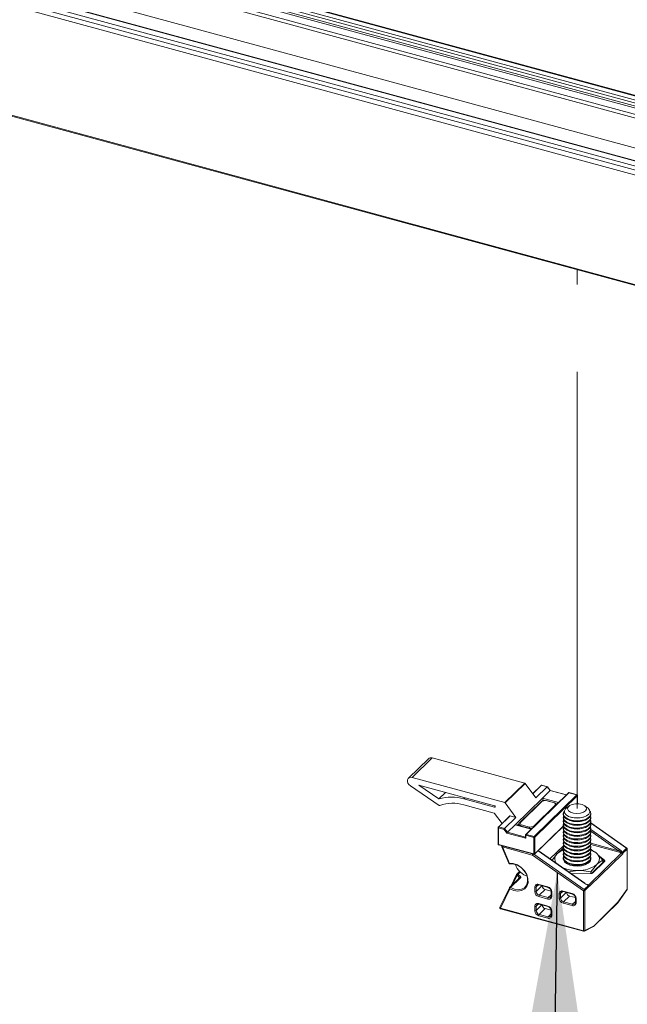
# Paper-space layout 'Sheet3' of a CAD drawing. Units: millimetres. Extents: x 0 to 420, y 0 to 297.
# Drawn here: x 390 to 399, y 175 to 189 of the extents above; entities that cross this region are included whole.
import ezdxf

# ---------------------------------------------------------------- set-up
doc = ezdxf.new("R2010")
doc.units = ezdxf.units.MM
doc.linetypes.add('PHANTOM', pattern=[12.7, 6.35, -1.27, 1.27, -1.27, 1.27, -1.27])
doc.dimstyles.new('SLDDIMSTYLE6', dxfattribs={"dimtxt": 0.18, "dimasz": 3.302, "dimexe": 0, "dimexo": 0.0625, "dimgap": 0, "dimtad": 0, "dimtih": 1, "dimtoh": 1, "dimdec": 0, "dimrnd": 1e-09, "dimzin": 0, "dimdsep": 46, "dimtxsty": 'Standard', "dimsah": 1, "dimcen": 0.09, "dimadec": 0, "dimazin": 0, "dimtfac": 3.302, "dimtdec": 0, "dimtofl": 0, "dimtmove": 0, "dimatfit": 3, "dimfxl": 1, "dimfrac": 2, "dimtolj": 1, "dimtzin": 0, "dimarcsym": 0})

psp = doc.layouts.new('Sheet3')

# ---------------------------------------------------------------- linework, layer by layer
at = {"color": 7, "linetype": 'Continuous', "lineweight": 18}
for p, q in [((216.1727, 237.5479), (405.2171, 186.1697)), ((405.2638, 186.2152), (216.2194, 237.5934)), ((405.2769, 186.2206), (216.2325, 237.5988)), ((216.1005, 237.4505), (405.1449, 186.0723)), ((216.1084, 237.477), (405.1527, 186.0988)), ((216.1673, 237.5056), (405.2117, 186.1274)), ((215.9627, 237.3429), (405.0071, 185.9647)), ((216.1493, 237.3429), (405.1937, 185.9647)), ((215.6127, 237.0013), (404.6571, 185.6231)), ((215.4027, 236.7963), (404.4471, 185.4181)), ((215.467, 236.8511), (404.5114, 185.4729)), ((404.5172, 185.4767), (215.4728, 236.8549)), ((404.377, 185.3069), (215.3327, 236.6851)), ((215.356, 236.7508), (404.4004, 185.3725)), ((215.3327, 235.0903), (404.377, 183.7121)), ((215.3378, 235.0776), (404.3822, 183.6994)), ((396.0614, 178.2647), (395.7697, 177.98)), ((396.1159, 178.2757), (395.8242, 177.9911)), ((396.1159, 178.2757), (397.4607, 177.9103)), ((395.8242, 177.9911), (397.169, 177.6256)), ((396.2178, 177.5859), (395.7977, 177.8697)), ((396.2135, 177.6816), (395.9215, 177.8789)), ((395.9215, 177.8789), (397.0204, 177.5802)), ((397.169, 177.6256), (397.4607, 177.9103)), ((397.4673, 177.9056), (397.1756, 177.6209)), ((397.4673, 177.9056), (397.6238, 177.6945)), ((397.6973, 177.8765), (397.5764, 177.7584)), ((397.7883, 177.8551), (397.6238, 177.6945)), ((397.7883, 177.8551), (397.7043, 177.8779)), ((397.7903, 177.8563), (397.7069, 177.879)), ((397.8281, 177.8014), (397.7883, 177.8551)), ((397.8302, 177.8026), (397.7904, 177.8562)), ((396.2135, 177.6816), (396.308, 177.7739)), ((397.0204, 177.5588), (396.576, 177.6796)), ((397.7161, 177.6921), (397.3194, 177.3049)), ((398.0953, 177.7683), (397.4746, 177.1625)), ((398.1023, 177.7697), (397.4816, 177.1639)), ((397.5966, 177.1326), (398.2173, 177.7385)), ((398.2261, 177.7275), (397.6054, 177.1217)), ((397.8281, 177.8014), (397.7161, 177.6921)), ((397.7266, 177.6623), (397.7161, 177.6921)), ((397.7161, 177.6921), (397.9516, 177.6281)), ((398.0651, 177.7388), (397.8301, 177.8026)), ((398.2173, 177.7385), (398.1023, 177.7697)), ((398.2199, 177.7396), (398.1049, 177.7708)), ((398.2273, 177.6095), (398.2273, 177.7299)), ((397.0164, 177.4742), (396.576, 177.5939)), ((397.1756, 177.6209), (397.3321, 177.4098)), ((397.7031, 177.6433), (397.3822, 177.3301)), ((397.7136, 177.6454), (397.3927, 177.3323)), ((397.5873, 177.2794), (397.9082, 177.5926)), ((397.7669, 177.6563), (397.7112, 177.6474)), ((397.7266, 177.6623), (397.7113, 177.6474)), ((397.7693, 177.6543), (397.7136, 177.6454)), ((397.7266, 177.6623), (397.7266, 177.6498)), ((397.7554, 177.6544), (397.7266, 177.6623)), ((397.891, 177.6212), (397.7693, 177.6543)), ((397.8949, 177.6229), (397.7732, 177.6559)), ((397.9082, 177.5926), (397.891, 177.6212)), ((397.917, 177.5942), (397.9038, 177.6161)), ((397.93, 177.607), (397.9052, 177.6137)), ((398.1111, 177.5813), (398.0725, 177.5549)), ((398.3696, 177.5549), (398.331, 177.5813)), ((397.1311, 177.3238), (397.023, 177.4695)), ((397.2411, 177.4312), (397.0766, 177.2706)), ((397.0836, 177.2721), (397.2481, 177.4326)), ((397.1676, 177.2492), (397.3321, 177.4098)), ((397.2481, 177.4326), (397.3321, 177.4098)), ((398.0211, 177.4645), (398.0211, 177.453)), ((398.0211, 177.4115), (398.0211, 177.4)), ((398.1257, 177.4153), (398.1361, 177.4121)), ((398.306, 177.4121), (398.3164, 177.4153)), ((398.4211, 177.453), (398.4211, 177.4645)), ((398.4211, 177.4), (398.4211, 177.4115)), ((397.0736, 177.2635), (397.0736, 177.0235)), ((397.0789, 177.0189), (397.0789, 177.2589)), ((397.0789, 177.2589), (397.159, 177.2372)), ((397.1676, 177.2492), (397.0836, 177.2721)), ((397.159, 177.2372), (397.1988, 177.1835)), ((397.2074, 177.1956), (397.1676, 177.2492)), ((397.3194, 177.3049), (397.2074, 177.1956)), ((397.5549, 177.2409), (397.3194, 177.3049)), ((397.3532, 177.2979), (397.3194, 177.3049)), ((397.3779, 177.322), (397.3532, 177.2979)), ((397.3532, 177.2979), (397.5567, 177.2426)), ((397.3777, 177.3194), (397.3777, 177.2912)), ((397.3956, 177.2884), (397.3784, 177.3171)), ((397.3927, 177.3323), (397.4099, 177.3036)), ((397.4099, 177.3036), (397.5316, 177.2705)), ((397.5316, 177.2705), (397.5873, 177.2794)), ((397.6036, 176.8769), (398.0218, 177.2851)), ((398.0211, 177.3586), (398.0211, 177.3471)), ((398.0211, 177.3057), (398.0211, 177.2942)), ((398.0211, 177.2527), (398.0211, 177.2412)), ((398.1184, 177.3646), (398.1361, 177.3591)), ((398.1184, 177.3116), (398.1361, 177.3062)), ((398.1184, 177.2587), (398.1361, 177.2532)), ((398.306, 177.3591), (398.3237, 177.3646)), ((398.306, 177.3062), (398.3237, 177.3116)), ((398.306, 177.2532), (398.3237, 177.2587)), ((398.9445, 176.9656), (398.4192, 177.333)), ((398.4211, 177.3471), (398.4211, 177.3586)), ((398.4211, 177.2942), (398.4211, 177.3057)), ((398.4211, 177.2412), (398.4211, 177.2527)), ((397.1988, 177.1835), (397.4769, 177.1079)), ((397.4716, 177.1553), (397.4716, 177.12)), ((397.4769, 177.1508), (397.5919, 177.1195)), ((397.4769, 177.1079), (397.4769, 177.1508)), ((397.5966, 177.1326), (397.4816, 177.1639)), ((397.5919, 177.1195), (397.5919, 176.8795)), ((397.6054, 176.8817), (397.6054, 177.1217)), ((398.0211, 177.1998), (398.0211, 177.1883)), ((398.0211, 177.1468), (398.0211, 177.1353)), ((398.0211, 177.0939), (398.0211, 177.0824)), ((398.1184, 177.2058), (398.1361, 177.2003)), ((398.1184, 177.1528), (398.1361, 177.1474)), ((398.1184, 177.0999), (398.1361, 177.0944)), ((398.306, 177.2003), (398.3237, 177.2058)), ((398.306, 177.1474), (398.3237, 177.1528)), ((398.306, 177.0944), (398.3237, 177.0999)), ((398.4211, 177.1883), (398.4211, 177.1998)), ((398.4211, 177.1353), (398.4211, 177.1468)), ((398.4211, 177.0824), (398.4211, 177.0939)), ((397.5919, 176.8795), (397.0789, 177.0189)), ((397.081, 177.0138), (397.5939, 176.8744)), ((397.1283, 176.9832), (397.2298, 176.7433)), ((397.1318, 177), (397.1316, 176.9998)), ((397.5697, 176.8641), (397.1351, 176.9822)), ((397.1351, 176.9822), (397.2367, 176.7423)), ((398.0211, 177.041), (398.0211, 177.0295)), ((398.0211, 176.988), (398.0211, 176.9765)), ((398.1184, 177.0469), (398.1361, 177.0415)), ((398.1184, 176.994), (398.1361, 176.9885)), ((398.306, 177.0415), (398.3237, 177.0469)), ((398.306, 176.9885), (398.3237, 176.994)), ((398.4211, 177.0295), (398.4211, 177.041)), ((398.4211, 176.9765), (398.4211, 176.988)), ((398.8791, 176.903), (398.9413, 176.9636)), ((398.9492, 176.9497), (398.8871, 176.8891)), ((398.9492, 176.3681), (398.9492, 176.9497)), ((398.3129, 176.3452), (397.5733, 176.8624)), ((398.3348, 176.4537), (397.6562, 176.9283)), ((398.0212, 176.9446), (397.9336, 176.884)), ((398.0211, 176.9351), (398.0211, 176.9236)), ((398.0211, 176.8821), (398.0211, 176.8706)), ((398.0211, 176.8292), (398.0211, 176.8177)), ((398.1184, 176.9411), (398.1361, 176.9356)), ((398.1184, 176.8881), (398.1361, 176.8827)), ((398.1184, 176.8352), (398.1361, 176.8297)), ((398.306, 176.9356), (398.3237, 176.9411)), ((398.306, 176.8827), (398.3237, 176.8881)), ((398.306, 176.8297), (398.3237, 176.8352)), ((398.3899, 176.4287), (398.8659, 176.8933)), ((398.8792, 176.8769), (398.4031, 176.4123)), ((398.4207, 176.8112), (398.4211, 176.8048)), ((398.4211, 176.9236), (398.4211, 176.9351)), ((398.4211, 176.8706), (398.4211, 176.8821)), ((398.4211, 176.8177), (398.4211, 176.8292)), ((398.5961, 176.7884), (398.4961, 176.895)), ((398.1184, 176.7822), (398.1361, 176.7768)), ((398.1184, 176.7293), (398.1361, 176.7238)), ((398.306, 176.7768), (398.3237, 176.7822)), ((398.306, 176.7238), (398.3237, 176.7293)), ((398.4209, 176.6174), (398.5085, 176.7278)), ((398.6092, 176.7696), (398.4354, 176.5999)), ((398.6197, 176.7717), (398.4459, 176.6021)), ((398.5961, 176.7884), (398.5961, 176.7567)), ((398.6092, 176.7696), (398.6092, 176.7696)), ((397.3841, 176.5314), (397.2406, 176.3913)), ((397.3989, 176.5317), (397.2554, 176.3916)), ((397.3421, 176.5819), (397.2571, 176.4075)), ((397.3857, 176.6257), (397.3451, 176.5861)), ((397.3972, 176.6167), (397.3633, 176.5837)), ((398.0946, 176.6217), (398.2334, 176.6386)), ((398.4202, 176.596), (398.1393, 176.5905)), ((398.4209, 176.6174), (398.4209, 176.596)), ((398.4354, 176.5999), (398.4356, 176.6001)), ((397.2376, 176.3872), (397.1001, 176.1048)), ((397.6053, 176.3316), (397.6053, 176.3959)), ((397.6256, 176.3991), (397.6256, 176.3348)), ((397.6628, 176.4359), (397.7955, 176.3999)), ((397.6659, 176.4283), (397.7985, 176.3922)), ((398.3252, 176.3623), (398.3873, 176.4229)), ((398.3952, 176.409), (398.3331, 176.3484)), ((397.2441, 176.3738), (397.1066, 176.0914)), ((397.7955, 176.2242), (397.6628, 176.2602)), ((397.7562, 176.3642), (397.6698, 176.2799)), ((397.6698, 176.2799), (397.8025, 176.2439)), ((397.8443, 176.3402), (397.7562, 176.3642)), ((397.845, 176.3354), (397.845, 176.2711)), ((397.853, 176.3286), (397.853, 176.2643)), ((397.9591, 176.2354), (397.9591, 176.2997)), ((397.9794, 176.3029), (397.9794, 176.2386)), ((398.0166, 176.3398), (398.1492, 176.3037)), ((398.0197, 176.3322), (398.1523, 176.2961)), ((398.1099, 176.268), (398.0236, 176.1838)), ((398.198, 176.2441), (398.1099, 176.268)), ((398.1987, 176.2392), (398.1987, 176.1749)), ((398.3129, 175.7636), (398.3129, 176.3452)), ((398.3331, 176.3484), (398.3331, 175.7668)), ((398.8143, 176.171), (398.9482, 176.3631)), ((398.8153, 176.176), (398.9492, 176.3681)), ((397.1066, 176.0914), (398.3129, 175.7636)), ((397.6053, 176.053), (397.6053, 176.1173)), ((397.6256, 176.1205), (397.6256, 176.0562)), ((397.6628, 176.1574), (397.7955, 176.1213)), ((397.6659, 176.1497), (397.7985, 176.1137)), ((398.1492, 176.128), (398.0166, 176.1641)), ((398.0236, 176.1838), (398.1562, 176.1477)), ((398.2067, 176.2324), (398.2067, 176.1681)), ((398.4642, 175.8289), (398.8125, 176.1688)), ((398.467, 175.836), (398.8153, 176.176)), ((397.1097, 176.0838), (398.3159, 175.7559)), ((397.7955, 175.9456), (397.6628, 175.9816)), ((397.7562, 176.0856), (397.6698, 176.0013)), ((397.6698, 176.0013), (397.8025, 175.9653)), ((397.8443, 176.0617), (397.7562, 176.0856)), ((397.845, 176.0568), (397.845, 175.9925)), ((397.853, 176.05), (397.853, 175.9857)), ((398.3268, 175.7571), (398.4606, 175.8263)), ((398.3331, 175.7668), (398.467, 175.836))]:
    psp.add_line(p, q, dxfattribs=at)
at = {"color": 7, "linetype": 'PHANTOM', "lineweight": 18}
psp.add_line((398.2211, 177.5388), (398.2211, 185.3738), dxfattribs=at)
at = {"color": 174, "linetype": 'Continuous', "lineweight": 18}
for p, q in [((397.7043, 177.8779), (397.5787, 177.7553)), ((396.576, 177.6796), (396.5931, 177.6964)), ((398.0636, 177.7374), (397.8281, 177.8014)), ((398.2261, 177.6095), (398.2261, 177.7275)), ((397.0204, 177.5588), (397.0311, 177.5693)), ((397.3784, 177.3171), (397.3784, 177.291)), ((397.3956, 177.2864), (397.3956, 177.2884)), ((397.5701, 177.2557), (397.536, 177.2503)), ((397.536, 177.2503), (397.536, 177.2482)), ((397.6054, 176.8817), (398.0214, 177.2877)), ((398.9413, 176.9636), (398.4181, 177.3295)), ((397.4716, 177.1238), (397.2074, 177.1956)), ((398.8232, 176.9265), (398.4204, 177.2083)), ((398.4206, 177.2339), (398.8356, 176.9437)), ((397.1318, 177), (397.1316, 176.9998)), ((397.8273, 176.8086), (398.0222, 176.9989)), ((398.0216, 176.9689), (397.9371, 176.8864)), ((398.0216, 176.9494), (398.023, 176.9494)), ((398.4202, 176.9495), (398.4188, 176.9505)), ((398.8659, 176.8933), (398.419, 177.0148)), ((398.4202, 176.9495), (398.4192, 176.9491)), ((398.4202, 176.9495), (398.4607, 176.9164)), ((398.4211, 177.0358), (398.8232, 176.9265)), ((397.5924, 176.8748), (398.3252, 176.3623)), ((398.3316, 176.4517), (397.6537, 176.9258)), ((397.9475, 176.8936), (397.9962, 176.9411)), ((398.527, 176.8621), (398.6186, 176.7871)), ((398.6059, 176.7702), (398.5961, 176.7782)), ((398.6059, 176.7663), (398.6059, 176.7702)), ((397.3485, 176.5685), (397.2819, 176.4316)), ((397.359, 176.5069), (397.3771, 176.544)), ((398.4205, 176.5938), (398.1422, 176.5884)), ((397.6589, 176.4316), (397.6256, 176.3991)), ((397.7093, 176.4165), (397.6256, 176.3348)), ((398.351, 176.4393), (398.3899, 176.4287)), ((397.845, 176.2853), (397.8025, 176.2439)), ((398.0126, 176.3354), (397.9794, 176.3029)), ((398.0631, 176.3204), (397.9794, 176.2386)), ((397.6589, 176.153), (397.6256, 176.1205)), ((397.7093, 176.1379), (397.6256, 176.0562)), ((398.1987, 176.1892), (398.1562, 176.1477)), ((397.845, 176.0068), (397.8025, 175.9653))]:
    psp.add_line(p, q, dxfattribs=at)
at = {"color": 7, "linetype": 'Continuous', "lineweight": 18, "flags": 128}
for points in [[(395.7977, 177.8697), (395.7778, 177.8874), (395.7633, 177.9093), (395.756, 177.933), (395.7566, 177.9557), (395.7651, 177.9747), (395.7805, 177.9878), (395.801, 177.9935), (395.8242, 177.9911)], [(397.0204, 177.5802), (397.0246, 177.5783), (397.0282, 177.575), (397.0306, 177.5708), (397.0314, 177.5665), (397.0306, 177.5626), (397.0282, 177.5598), (397.0246, 177.5585), (397.0204, 177.5588)], [(398.202, 177.4022), (398.1458, 177.4099), (398.097, 177.4262), (398.0603, 177.4494), (398.0394, 177.4773), (398.0363, 177.5072), (398.0512, 177.5361), (398.0725, 177.5549)], [(398.3578, 177.5315), (398.3435, 177.5065), (398.3126, 177.4859), (398.2694, 177.4725), (398.2196, 177.468), (398.17, 177.473), (398.1274, 177.4869), (398.0973, 177.5079), (398.084, 177.533), (398.0892, 177.5589), (398.1122, 177.582), (398.1499, 177.5994), (398.1972, 177.6085), (398.2477, 177.6082), (398.2947, 177.5986), (398.3316, 177.5808), (398.3537, 177.5574), (398.3578, 177.5315)], [(398.3696, 177.5549), (398.3818, 177.5454), (398.4027, 177.5174), (398.4058, 177.4875), (398.3909, 177.4586), (398.3593, 177.4335), (398.3142, 177.4146), (398.26, 177.4038), (398.202, 177.4022)], [(398.4211, 177.453), (398.421, 177.4501), (398.4104, 177.4199), (398.3831, 177.3926), (398.3413, 177.3707), (398.2889, 177.3561), (398.2304, 177.3501), (398.1711, 177.3532), (398.1162, 177.3653), (398.0707, 177.3851), (398.0385, 177.4109), (398.0225, 177.4405), (398.0211, 177.453)], [(398.4211, 177.4), (398.421, 177.3971), (398.4104, 177.3669), (398.3831, 177.3396), (398.3413, 177.3177), (398.2889, 177.3031), (398.2304, 177.2971), (398.1711, 177.3003), (398.1162, 177.3123), (398.0707, 177.3321), (398.0385, 177.358), (398.0225, 177.3876), (398.0211, 177.4)], [(398.4065, 177.503), (398.4137, 177.4921), (398.421, 177.4616), (398.4104, 177.4314), (398.3831, 177.4041), (398.3413, 177.3822), (398.2889, 177.3676), (398.2304, 177.3616), (398.1711, 177.3647), (398.1162, 177.3767), (398.0707, 177.3966), (398.0385, 177.4224), (398.0225, 177.452), (398.0242, 177.4827), (398.0356, 177.503)], [(398.417, 177.4323), (398.421, 177.4086), (398.4104, 177.3784), (398.3831, 177.3511), (398.3413, 177.3292), (398.2889, 177.3146), (398.2304, 177.3086), (398.1711, 177.3118), (398.1162, 177.3238), (398.0707, 177.3436), (398.0385, 177.3695), (398.0225, 177.3991), (398.0242, 177.4297), (398.0251, 177.4323)], [(398.417, 177.3793), (398.421, 177.3557), (398.4104, 177.3255), (398.3831, 177.2982), (398.3413, 177.2763), (398.2889, 177.2617), (398.2304, 177.2557), (398.1711, 177.2589), (398.1162, 177.2709), (398.0707, 177.2907), (398.0385, 177.3165), (398.0225, 177.3461), (398.0242, 177.3768), (398.0251, 177.3793)], [(398.4211, 177.3471), (398.421, 177.3442), (398.4104, 177.314), (398.3831, 177.2867), (398.3413, 177.2648), (398.2889, 177.2502), (398.2304, 177.2442), (398.1711, 177.2474), (398.1162, 177.2594), (398.0707, 177.2792), (398.0385, 177.305), (398.0225, 177.3346), (398.0211, 177.3471)], [(398.4211, 177.2942), (398.421, 177.2913), (398.4104, 177.261), (398.3831, 177.2338), (398.3413, 177.2118), (398.2889, 177.1972), (398.2304, 177.1913), (398.1711, 177.1944), (398.1162, 177.2064), (398.0707, 177.2262), (398.0385, 177.2521), (398.0225, 177.2817), (398.0211, 177.2942)], [(398.4211, 177.2412), (398.421, 177.2383), (398.4104, 177.2081), (398.3831, 177.1808), (398.3413, 177.1589), (398.2889, 177.1443), (398.2304, 177.1383), (398.1711, 177.1415), (398.1162, 177.1535), (398.0707, 177.1733), (398.0385, 177.1992), (398.0225, 177.2287), (398.0211, 177.2412)], [(398.417, 177.3264), (398.421, 177.3028), (398.4104, 177.2725), (398.3831, 177.2453), (398.3413, 177.2233), (398.2889, 177.2087), (398.2304, 177.2028), (398.1711, 177.2059), (398.1162, 177.2179), (398.0707, 177.2377), (398.0385, 177.2636), (398.0225, 177.2932), (398.0242, 177.3239), (398.0251, 177.3264)], [(398.417, 177.2734), (398.421, 177.2498), (398.4104, 177.2196), (398.3831, 177.1923), (398.3413, 177.1704), (398.2889, 177.1558), (398.2304, 177.1498), (398.1711, 177.153), (398.1162, 177.165), (398.0707, 177.1848), (398.0385, 177.2106), (398.0225, 177.2402), (398.0242, 177.2709), (398.0251, 177.2734)], [(398.4211, 177.1883), (398.421, 177.1854), (398.4104, 177.1552), (398.3831, 177.1279), (398.3413, 177.106), (398.2889, 177.0914), (398.2304, 177.0854), (398.1711, 177.0885), (398.1162, 177.1006), (398.0707, 177.1204), (398.0385, 177.1462), (398.0225, 177.1758), (398.0211, 177.1883)], [(398.4211, 177.1353), (398.421, 177.1324), (398.4104, 177.1022), (398.3831, 177.0749), (398.3413, 177.053), (398.2889, 177.0384), (398.2304, 177.0324), (398.1711, 177.0356), (398.1162, 177.0476), (398.0707, 177.0674), (398.0385, 177.0933), (398.0225, 177.1229), (398.0211, 177.1353)], [(398.417, 177.2205), (398.421, 177.1969), (398.4104, 177.1667), (398.3831, 177.1394), (398.3413, 177.1175), (398.2889, 177.1029), (398.2304, 177.0969), (398.1711, 177.1), (398.1162, 177.112), (398.0707, 177.1319), (398.0385, 177.1577), (398.0225, 177.1873), (398.0242, 177.218), (398.0251, 177.2205)], [(398.417, 177.1676), (398.421, 177.1439), (398.4104, 177.1137), (398.3831, 177.0864), (398.3413, 177.0645), (398.2889, 177.0499), (398.2304, 177.0439), (398.1711, 177.0471), (398.1162, 177.0591), (398.0707, 177.0789), (398.0385, 177.1048), (398.0225, 177.1344), (398.0242, 177.165), (398.0251, 177.1676)], [(398.417, 177.1146), (398.421, 177.091), (398.4104, 177.0608), (398.3831, 177.0335), (398.3413, 177.0116), (398.2889, 176.997), (398.2304, 176.991), (398.1711, 176.9942), (398.1162, 177.0062), (398.0707, 177.026), (398.0385, 177.0518), (398.0225, 177.0814), (398.0242, 177.1121), (398.0251, 177.1146)], [(398.4211, 177.0824), (398.421, 177.0795), (398.4104, 177.0493), (398.3831, 177.022), (398.3413, 177.0001), (398.2889, 176.9855), (398.2304, 176.9795), (398.1711, 176.9827), (398.1162, 176.9947), (398.0707, 177.0145), (398.0385, 177.0403), (398.0225, 177.0699), (398.0211, 177.0824)], [(398.4211, 177.0295), (398.421, 177.0266), (398.4104, 176.9963), (398.3831, 176.9691), (398.3413, 176.9471), (398.2889, 176.9325), (398.2304, 176.9266), (398.1711, 176.9297), (398.1162, 176.9417), (398.0707, 176.9615), (398.0385, 176.9874), (398.0225, 177.017), (398.0211, 177.0295)], [(398.4211, 176.9765), (398.421, 176.9736), (398.4104, 176.9434), (398.3831, 176.9161), (398.3413, 176.8942), (398.2889, 176.8796), (398.2304, 176.8736), (398.1711, 176.8768), (398.1162, 176.8888), (398.0707, 176.9086), (398.0385, 176.9344), (398.0225, 176.964), (398.0211, 176.9765)], [(398.417, 177.0617), (398.421, 177.0381), (398.4104, 177.0078), (398.3831, 176.9806), (398.3413, 176.9586), (398.2889, 176.944), (398.2304, 176.9381), (398.1711, 176.9412), (398.1162, 176.9532), (398.0707, 176.973), (398.0385, 176.9989), (398.0225, 177.0285), (398.0242, 177.0592), (398.0251, 177.0617)], [(398.417, 177.0087), (398.421, 176.9851), (398.4104, 176.9549), (398.3831, 176.9276), (398.3413, 176.9057), (398.2889, 176.8911), (398.2304, 176.8851), (398.1711, 176.8883), (398.1162, 176.9003), (398.0707, 176.9201), (398.0385, 176.9459), (398.0225, 176.9755), (398.0242, 177.0062), (398.0251, 177.0087)], [(398.417, 176.9558), (398.421, 176.9322), (398.4104, 176.902), (398.3831, 176.8747), (398.3413, 176.8528), (398.2889, 176.8382), (398.2304, 176.8322), (398.1711, 176.8353), (398.1162, 176.8473), (398.0707, 176.8672), (398.0385, 176.893), (398.0225, 176.9226), (398.0242, 176.9533), (398.0251, 176.9558)], [(397.9336, 176.884), (397.9274, 176.8778), (397.8571, 176.7878)], [(398.4211, 176.9236), (398.421, 176.9207), (398.4104, 176.8905), (398.3831, 176.8632), (398.3413, 176.8413), (398.2889, 176.8267), (398.2304, 176.8207), (398.1711, 176.8238), (398.1162, 176.8359), (398.0707, 176.8557), (398.0385, 176.8815), (398.0225, 176.9111), (398.0211, 176.9236)], [(398.4211, 176.8706), (398.421, 176.8677), (398.4104, 176.8375), (398.3831, 176.8102), (398.3413, 176.7883), (398.2889, 176.7737), (398.2304, 176.7677), (398.1711, 176.7709), (398.1162, 176.7829), (398.0707, 176.8027), (398.0385, 176.8286), (398.0225, 176.8582), (398.0211, 176.8706)], [(398.4211, 176.8177), (398.421, 176.8148), (398.4104, 176.7846), (398.3831, 176.7573), (398.3413, 176.7354), (398.2889, 176.7208), (398.2304, 176.7148), (398.1711, 176.718), (398.1162, 176.73), (398.0707, 176.7498), (398.0385, 176.7756), (398.0225, 176.8052), (398.0211, 176.8177)], [(398.0211, 176.8048), (398.0212, 176.8086), (398.0214, 176.8112)], [(398.2287, 176.703), (398.1694, 176.7064), (398.1148, 176.7186), (398.0695, 176.7386), (398.0378, 176.7646), (398.0223, 176.7943), (398.0214, 176.8118)], [(398.417, 176.9029), (398.421, 176.8792), (398.4104, 176.849), (398.3831, 176.8217), (398.3413, 176.7998), (398.2889, 176.7852), (398.2304, 176.7792), (398.1711, 176.7824), (398.1162, 176.7944), (398.0707, 176.8142), (398.0385, 176.8401), (398.0225, 176.8697), (398.0242, 176.9003), (398.0251, 176.9029)], [(398.4177, 176.8481), (398.421, 176.8263), (398.4104, 176.7961), (398.3831, 176.7688), (398.3413, 176.7469), (398.2889, 176.7323), (398.2304, 176.7263), (398.1711, 176.7294), (398.1162, 176.7415), (398.0707, 176.7613), (398.0385, 176.7871), (398.0225, 176.8167), (398.0242, 176.8474), (398.0251, 176.8499)], [(398.4207, 176.8118), (398.4209, 176.8021), (398.4099, 176.7719), (398.382, 176.7448), (398.3399, 176.723), (398.2872, 176.7087), (398.2287, 176.703)], [(398.4961, 176.895), (398.489, 176.9007), (398.4168, 176.9406)], [(397.2367, 176.7423), (397.2944, 176.7391), (397.3534, 176.7188), (397.4086, 176.683), (397.4552, 176.635), (397.4891, 176.5787), (397.5074, 176.5192), (397.5086, 176.4615), (397.4925, 176.4107), (397.4605, 176.3711), (397.4154, 176.3462), (397.3611, 176.3381), (397.3023, 176.3476), (397.2441, 176.3738)], [(397.2554, 176.3916), (397.3097, 176.3672), (397.3647, 176.3583), (397.4154, 176.3659), (397.4575, 176.3891), (397.4874, 176.4261), (397.5025, 176.4736), (397.5014, 176.5275), (397.4842, 176.5831), (397.4526, 176.6356), (397.4091, 176.6805), (397.3575, 176.7139), (397.3024, 176.7329), (397.2484, 176.7358)], [(398.5085, 176.7278), (398.5147, 176.7337), (398.5961, 176.7884)], [(397.3989, 176.5317), (397.4014, 176.5351), (397.4027, 176.5412), (397.401, 176.5479), (397.3966, 176.5547), (397.39, 176.5608)], [(397.3972, 176.6167), (397.4478, 176.5777), (397.4945, 176.556)], [(398.2334, 176.6386), (398.2844, 176.6376), (398.4209, 176.6174)], [(398.3348, 176.4537), (398.3345, 176.4538), (398.3338, 176.4536), (398.3328, 176.4529), (398.3316, 176.4517)], [(398.3859, 176.4271), (398.3862, 176.427), (398.3865, 176.4267), (398.3867, 176.4263), (398.3869, 176.4259), (398.3871, 176.4253), (398.3872, 176.4246), (398.3873, 176.4238), (398.3873, 176.4229)]]:
    psp.add_lwpolyline(points, dxfattribs=at)
at = {"color": 174, "linetype": 'Continuous', "lineweight": 18, "flags": 128}
for points in [[(397.9082, 177.5926), (397.9108, 177.5916), (397.913, 177.5904)], [(397.0789, 177.2589), (397.0773, 177.2595), (397.0759, 177.2602), (397.0748, 177.261), (397.0741, 177.262), (397.0737, 177.263), (397.0736, 177.2635)], [(397.5873, 177.2794), (397.5899, 177.2784), (397.5921, 177.2772)], [(397.4716, 177.1553), (397.4717, 177.1548), (397.472, 177.1538), (397.4728, 177.1529), (397.4739, 177.152), (397.4753, 177.1513), (397.4769, 177.1508)], [(397.0789, 177.0189), (397.0773, 177.0195), (397.0759, 177.0202), (397.0748, 177.021), (397.0741, 177.022), (397.0737, 177.023), (397.0736, 177.0235)], [(397.0789, 177.0189), (397.079, 177.0173), (397.0793, 177.016), (397.0797, 177.0149), (397.0803, 177.0142), (397.081, 177.0138)], [(397.1351, 176.9822), (397.1329, 176.982), (397.131, 176.9819), (397.1296, 176.9822), (397.1286, 176.9827), (397.1283, 176.9832)], [(398.9445, 176.9656), (398.9442, 176.9657), (398.9435, 176.9654), (398.9425, 176.9647), (398.9413, 176.9636)], [(397.5919, 176.8795), (397.592, 176.8779), (397.5923, 176.8766), (397.5927, 176.8755), (397.5933, 176.8748), (397.5939, 176.8744)], [(397.2367, 176.7423), (397.2344, 176.742), (397.2326, 176.742), (397.2311, 176.7422), (397.2302, 176.7428), (397.2298, 176.7433)], [(397.3485, 176.5685), (397.3463, 176.5703), (397.3444, 176.5722), (397.3429, 176.5743), (397.3419, 176.5764), (397.3415, 176.5785), (397.3416, 176.5804), (397.3421, 176.5819)], [(397.3836, 176.5306), (397.3836, 176.5307), (397.3841, 176.5337), (397.383, 176.5371), (397.3806, 176.5406), (397.3771, 176.544)], [(397.2441, 176.3738), (397.2418, 176.3755), (397.2399, 176.3774), (397.2385, 176.3795), (397.2375, 176.3816), (397.237, 176.3837), (397.2371, 176.3856), (397.2376, 176.3872)], [(397.6628, 176.4359), (397.663, 176.4336), (397.6633, 176.4315), (397.664, 176.43), (397.6649, 176.4289), (397.6659, 176.4283)], [(397.845, 176.3353), (397.845, 176.3346), (397.8456, 176.3331), (397.8468, 176.3317), (397.8484, 176.3305), (397.8505, 176.3294), (397.853, 176.3286)], [(397.845, 176.2711), (397.845, 176.2703), (397.8456, 176.2688), (397.8468, 176.2674), (397.8484, 176.2662), (397.8505, 176.2651), (397.853, 176.2643)], [(398.0166, 176.3398), (398.0167, 176.3374), (398.0171, 176.3354), (398.0178, 176.3338), (398.0186, 176.3327), (398.0197, 176.3322)], [(398.1987, 176.2392), (398.1988, 176.2384), (398.1994, 176.237), (398.2005, 176.2356), (398.2022, 176.2343), (398.2043, 176.2332), (398.2067, 176.2324)], [(397.1066, 176.0914), (397.1044, 176.0932), (397.1025, 176.0951), (397.101, 176.0972), (397.1, 176.0993), (397.0996, 176.1013), (397.0996, 176.1033), (397.1001, 176.1048)], [(397.1097, 176.0838), (397.1089, 176.0842), (397.1081, 176.0849), (397.1075, 176.0861), (397.107, 176.0876), (397.1067, 176.0894), (397.1066, 176.0914)], [(397.6628, 176.1574), (397.663, 176.155), (397.6633, 176.153), (397.664, 176.1514), (397.6649, 176.1503), (397.6659, 176.1497)], [(398.1987, 176.1749), (398.1988, 176.1742), (398.1994, 176.1727), (398.2005, 176.1713), (398.2022, 176.17), (398.2043, 176.169), (398.2067, 176.1681)], [(397.845, 176.0568), (397.845, 176.056), (397.8456, 176.0545), (397.8468, 176.0531), (397.8484, 176.0519), (397.8505, 176.0508), (397.853, 176.05)], [(397.845, 175.9925), (397.845, 175.9917), (397.8456, 175.9902), (397.8468, 175.9888), (397.8484, 175.9876), (397.8505, 175.9865), (397.853, 175.9857)], [(398.3159, 175.7559), (398.3151, 175.7563), (398.3143, 175.7571), (398.3137, 175.7583), (398.3132, 175.7598), (398.313, 175.7616), (398.3129, 175.7636)]]:
    psp.add_lwpolyline(points, dxfattribs=at)
at = {"color": 7, "linetype": 'PHANTOM', "lineweight": 18, "flags": 128}
psp.add_lwpolyline([(398.4065, 177.503), (398.4175, 177.4837), (398.4198, 177.453), (398.4044, 177.4233), (398.3727, 177.3973), (398.3276, 177.3773), (398.2729, 177.365), (398.2137, 177.3615), (398.1551, 177.3672), (398.1024, 177.3816), (398.0602, 177.4033), (398.0323, 177.4304), (398.0212, 177.4606), (398.0278, 177.4911), (398.0356, 177.503)], dxfattribs=at)
at = {"color": 7, "linetype": 'Continuous', "lineweight": 18}
for centre, radius, start, end in [((396.0981, 178.2237), 0.055, 71.09466, 131.81536), ((397.4572, 177.8983), 0.0125, 36.05475, 73.69873), ((397.7043, 177.8693), 0.01, 74.79549, 134.30503), ((396.3912, 177.049), 0.6571, 73.66704, 105.68943), ((398.1023, 177.7612), 0.01, 74.79549, 134.30503), ((398.214, 177.7268), 0.0121, 3.39156, 74.33381), ((398.2173, 177.7299), 0.01, 0, 74.79549), ((396.2234, 177.5933), 0.0093, 232.97141, 287.40675), ((396.4154, 177.0563), 0.5611, 73.37559, 109.71835), ((397.1655, 177.6136), 0.0125, 36.05475, 73.69873), ((397.7136, 177.6326), 0.015, 99.04747, 134.30503), ((397.7693, 177.6415), 0.015, 74.79549, 99.04747), ((397.891, 177.6084), 0.015, 30.97573, 74.79549), ((397.0129, 177.4622), 0.0125, 36.05475, 73.69873), ((397.2458, 177.426), 0.00706, 71.12277, 131.78725), ((398.2211, 177.7), 0.3002, 253.56132, 286.43868), ((397.0836, 177.2635), 0.01, 134.30503, 180), ((397.0994, 177.2591), 0.0204, 140.51294, 180.34344), ((397.3927, 177.3194), 0.015, 134.30503, 180), ((397.3949, 177.3158), 0.0166, 97.54662, 175.59722), ((397.4121, 177.2872), 0.0166, 97.54662, 175.59722), ((397.4899, 177.2508), 0.0461, 359.36673, 25.33022), ((398.2211, 177.6471), 0.3002, 253.56132, 286.43868), ((398.2211, 177.5941), 0.3002, 253.56132, 286.43868), ((398.2211, 177.5412), 0.3002, 253.56132, 286.43868), ((397.4816, 177.1553), 0.01, 134.30503, 180), ((397.4974, 177.1509), 0.0204, 140.51294, 180.34344), ((397.6124, 177.1196), 0.0204, 140.51294, 180.34344), ((397.5965, 177.1342), 0.0154, 252.69603, 305.39891), ((397.5933, 177.121), 0.0121, 3.39156, 74.33381), ((398.2211, 177.4883), 0.3002, 253.56132, 286.43868), ((398.2211, 177.4353), 0.3002, 253.56132, 286.43868), ((398.2211, 177.3824), 0.3002, 253.56132, 286.43868), ((397.0836, 177.0235), 0.01, 180, 254.79549), ((397.1421, 176.9891), 0.015, 134.30503, 202.94037), ((398.0201, 176.9106), 0.0388, 87.84431, 128.06923), ((398.2211, 177.3294), 0.3002, 253.56132, 286.43868), ((398.2211, 177.2765), 0.3002, 253.56132, 286.43868), ((398.9314, 176.9488), 0.0178, 2.89984, 56.34604), ((398.9359, 176.9533), 0.015, 0, 55.03254), ((397.5666, 176.853), 0.0116, 54.69985, 74.38462), ((397.5965, 176.8942), 0.0154, 252.69603, 305.39891), ((397.5966, 176.8841), 0.01, 254.79549, 314.30503), ((397.9975, 176.8066), 0.1003, 129.52505, 217.94855), ((398.12, 176.6791), 0.277, 110.91926, 132.29385), ((398.2211, 177.2236), 0.3002, 253.56132, 286.43868), ((398.2211, 177.1706), 0.3002, 253.56132, 286.43868), ((398.2211, 177.1177), 0.3002, 253.56132, 286.43868), ((398.3152, 176.6648), 0.2928, 51.83037, 68.81728), ((398.4406, 176.8068), 0.1042, 310.63172, 57.82239), ((398.8921, 176.8899), 0.078, 136.43011, 152.00139), ((398.8512, 176.9072), 0.0202, 316.69987, 337.41191), ((398.861, 176.8758), 0.0182, 3.39156, 74.33381), ((398.8828, 176.8793), 0.0239, 98.83778, 122.84836), ((398.8628, 176.8682), 0.032, 40.61333, 77.2417), ((398.8693, 176.8882), 0.0178, 2.89984, 56.34604), ((398.8498, 176.9046), 0.0404, 316.69987, 337.41191), ((397.2437, 176.7491), 0.015, 202.94037, 275.8226), ((397.2446, 176.7395), 0.00531, 276.59749, 316.62114), ((397.5772, 176.8058), 0.2629, 197.54573, 224.6483), ((398.2146, 177.1806), 0.5423, 248.77282, 271.98807), ((398.2211, 177.0647), 0.3002, 253.56132, 286.43868), ((398.2211, 177.0118), 0.3002, 253.56132, 286.43868), ((398.2492, 177.0588), 0.4205, 267.84431, 308.06923), ((398.6248, 176.7692), 0.019, 109.28157, 177.12273), ((398.6018, 176.7649), 0.00671, 28.3288, 52.22388), ((398.6163, 176.7615), 0.0107, 71.58383, 131.32619), ((398.6134, 176.779), 0.00962, 310.63172, 57.82239), ((397.3555, 176.5754), 0.015, 134.30503, 154.04363), ((397.7579, 176.1834), 0.562, 134.59128, 136.74783), ((397.556, 176.7815), 0.2973, 225.75152, 233.00698), ((397.5571, 176.7826), 0.2777, 225.75152, 233.00698), ((397.4586, 176.4946), 0.0953, 136.02685, 148.76052), ((397.3842, 176.6036), 0.0184, 45.37771, 71.18211), ((398.4213, 176.623), 0.0271, 267.75661, 301.47787), ((398.422, 176.6326), 0.0388, 267.84431, 308.06923), ((397.2511, 176.3806), 0.015, 134.30503, 154.04363), ((397.298, 176.3521), 0.0581, 137.22273, 158.13964), ((397.6476, 176.3965), 0.0423, 68.8623, 180.92226), ((397.6122, 176.4179), 0.0231, 252.69603, 305.39891), ((397.6581, 176.3996), 0.0325, 68.8623, 180.92226), ((397.7729, 176.4231), 0.0613, 186.91746, 254.14614), ((397.7742, 176.3239), 0.0789, 3.39156, 74.33381), ((397.7818, 176.3312), 0.0633, 3.77663, 74.6759), ((398.3865, 176.4314), 0.00433, 262.77069, 321.70892), ((398.3815, 176.4134), 0.0144, 342.34764, 72.19843), ((398.3775, 176.4081), 0.0178, 2.89984, 56.34604), ((398.3849, 176.4112), 0.0182, 3.39156, 74.33381), ((398.3963, 176.4176), 0.00867, 262.77069, 321.70892), ((397.6122, 176.3536), 0.0231, 252.69603, 305.39891), ((397.6841, 176.3362), 0.0789, 183.39156, 254.33381), ((397.6862, 176.3384), 0.0607, 183.39156, 254.33381), ((397.6935, 176.2604), 0.0307, 140.51294, 180.34344), ((397.8107, 176.2636), 0.0423, 248.8623, 0.92226), ((397.8262, 176.2244), 0.0307, 140.51294, 180.34344), ((397.8142, 176.2742), 0.0325, 248.8623, 0.92226), ((398.0013, 176.3004), 0.0423, 68.8623, 180.92226), ((397.966, 176.3218), 0.0231, 252.69603, 305.39891), ((397.966, 176.2575), 0.0231, 252.69603, 305.39891), ((398.0379, 176.2401), 0.0789, 183.39156, 254.33381), ((398.0119, 176.3035), 0.0325, 68.8623, 180.92226), ((398.04, 176.2422), 0.0607, 183.39156, 254.33381), ((398.1267, 176.327), 0.0613, 186.91746, 254.14614), ((398.1279, 176.2277), 0.0789, 3.39156, 74.33381), ((398.1356, 176.2351), 0.0633, 3.77663, 74.6759), ((398.3817, 176.3086), 0.078, 136.43011, 152.00139), ((398.3197, 176.3673), 0.0231, 252.69603, 305.39891), ((398.3154, 176.3475), 0.0178, 2.89984, 56.34604), ((398.9359, 176.3717), 0.015, 325.13247, 0), ((397.1136, 176.0982), 0.015, 154.04363, 254.79549), ((397.6476, 176.118), 0.0423, 68.8623, 180.92226), ((397.6122, 176.1393), 0.0231, 252.69603, 305.39891), ((397.6581, 176.121), 0.0325, 68.8623, 180.92226), ((397.7729, 176.1446), 0.0613, 186.91746, 254.14614), ((397.7742, 176.0453), 0.0789, 3.39156, 74.33381), ((397.7818, 176.0526), 0.0633, 3.77663, 74.6759), ((398.0473, 176.1643), 0.0307, 140.51294, 180.34344), ((398.1645, 176.1674), 0.0423, 248.8623, 0.92226), ((398.1799, 176.1282), 0.0307, 140.51294, 180.34344), ((398.168, 176.178), 0.0325, 248.8623, 0.92226), ((398.802, 176.1796), 0.015, 314.30503, 325.13247), ((397.6122, 176.0751), 0.0231, 252.69603, 305.39891), ((397.6841, 176.0577), 0.0789, 183.39156, 254.33381), ((397.6862, 176.0598), 0.0607, 183.39156, 254.33381), ((397.6935, 175.9818), 0.0307, 140.51294, 180.34344), ((397.8107, 175.985), 0.0423, 248.8623, 0.92226), ((397.8262, 175.9458), 0.0307, 140.51294, 180.34344), ((397.8142, 175.9956), 0.0325, 248.8623, 0.92226), ((398.4537, 175.8396), 0.015, 297.33273, 314.30503), ((398.3197, 175.7857), 0.0231, 252.69603, 305.39891), ((398.3199, 175.7704), 0.015, 254.79549, 297.33273)]:
    psp.add_arc(centre, radius, start, end, dxfattribs=at)
at = {"color": 174, "linetype": 'Continuous', "lineweight": 18}
for centre, radius, start, end in [((397.7021, 177.8711), 0.00715, 71.58383, 131.32619), ((397.7065, 177.8763), 0.0027, 80.73183, 143.96753), ((398.1, 177.7629), 0.00715, 71.58383, 131.32619), ((398.1045, 177.7681), 0.0027, 80.73183, 143.96753), ((398.2195, 177.7369), 0.0027, 80.73183, 143.96753), ((398.224, 177.73), 0.00332, 310.64064, 357.99746), ((397.7102, 177.6353), 0.0107, 71.58383, 131.32619), ((397.7108, 177.6445), 0.00292, 18.64821, 82.02202), ((397.7665, 177.6534), 0.00292, 18.64821, 82.02202), ((397.7726, 177.6519), 0.00406, 80.73183, 143.96753), ((397.8942, 177.6189), 0.00406, 80.73183, 143.96753), ((397.8936, 177.6092), 0.0123, 33.96976, 102.48064), ((397.9106, 177.5782), 0.0145, 73.16248, 99.73134), ((397.0813, 177.2653), 0.00715, 71.58383, 131.32619), ((397.3821, 177.3194), 0.00435, 180.50104, 212.19109), ((397.3893, 177.3221), 0.0107, 71.58383, 131.32619), ((397.4029, 177.2933), 0.00882, 213.59795, 243.12674), ((397.4336, 177.2841), 0.0307, 140.52721, 179.44584), ((397.5553, 177.251), 0.0307, 140.52721, 179.44584), ((397.5316, 177.2786), 0.0286, 265.50322, 278.90619), ((397.5657, 177.2674), 0.0246, 16.56991, 28.98115), ((397.4793, 177.1571), 0.00715, 71.58383, 131.32619), ((397.1693, 176.9817), 0.0342, 151.51054, 179.10032), ((397.8558, 176.9381), 0.1662, 2.10945, 3.87459), ((398.9459, 176.9535), 0.00498, 310.64064, 357.99746), ((397.6039, 176.8636), 0.0342, 151.51054, 179.10032), ((397.6461, 176.8233), 0.0826, 139.22911, 151.74973), ((397.599, 176.8815), 0.00646, 315.35447, 1.91129), ((397.9909, 176.9231), 0.0188, 35.91892, 73.57708), ((397.2464, 176.744), 0.00991, 190.14149, 262.83907), ((397.3529, 176.5749), 0.0137, 40.0309, 124.77167), ((397.3917, 176.5217), 0.0123, 54.11692, 127.97857), ((398.4142, 176.5941), 0.00633, 357.99837, 17.65102), ((398.4425, 176.5918), 0.0108, 71.6521, 129.80446), ((397.2482, 176.3816), 0.0123, 54.11692, 127.97857), ((397.803, 176.3985), 0.00767, 169.37326, 234.27415), ((398.1568, 176.3023), 0.00767, 169.37326, 234.27415), ((398.9426, 176.3668), 0.00665, 326.7241, 11.42892), ((398.9459, 176.3719), 0.00498, 310.64064, 357.99746), ((397.803, 176.1199), 0.00767, 169.37326, 234.27415), ((398.8056, 176.1756), 0.00969, 315.35447, 1.91129), ((398.8088, 176.1746), 0.00665, 326.7241, 11.42892), ((398.4548, 175.8371), 0.0123, 298.46003, 354.98796), ((398.4573, 175.8357), 0.00969, 315.35447, 1.91129), ((398.3209, 175.7679), 0.0123, 298.46003, 354.98796)]:
    psp.add_arc(centre, radius, start, end, dxfattribs=at)
at = {"color": 7, "linetype": 'Continuous', "lineweight": 18}
for centre, major_axis, ratio, start_param, end_param in [((397.7844, 177.8476), (0.00596, 0.00873), 0.152776, 6.2302726, 6.9328541), ((397.8242, 177.7939), (0.00596, 0.00873), 0.152776, 0.0529127, 0.6496688), ((397.1637, 177.2417), (0.00596, 0.00873), 0.152776, 0.6496688, 2.2204652), ((397.2035, 177.1881), (0.00596, 0.00873), 0.152776, 0.6496688, 2.2204652), ((397.4816, 177.1125), (-0.0086, 0.0112), 0.4594606, 0.5411534, 1.6263991), ((398.8162, 176.9197), (0.0604, -0.0288), 0.1373286, 0.54852, 1.5203324), ((398.8216, 176.93), (0.0608, -0.0413), 0.2612357, 0.5457677, 1.5175802), ((398.3456, 176.4654), (0.0608, -0.0413), 0.2612357, 4.6591728, 5.6309853)]:
    psp.add_ellipse(centre, major_axis=major_axis, ratio=ratio, start_param=start_param, end_param=end_param, dxfattribs=at)

# ---------------------------------------------------------------- leaders
at = {"color": 7, "linetype": 'Continuous', "lineweight": 0}
psp.add_leader([(397.9323, 176.6114), (397.7611, 165.9984)], dimstyle='SLDDIMSTYLE6', dxfattribs=at)

doc.saveas('drawing.dxf')
